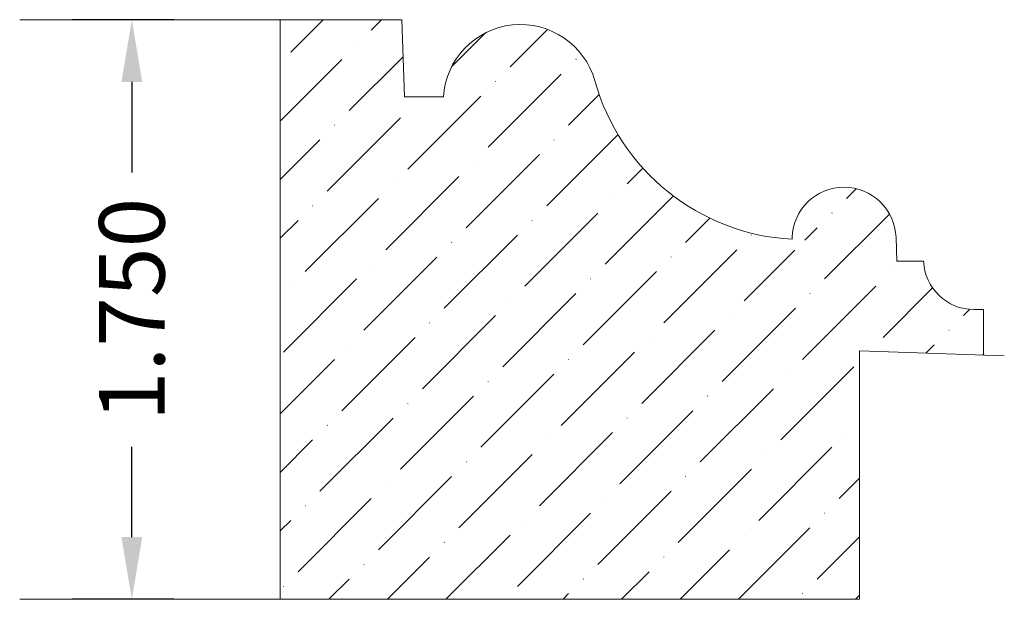
# Model space of a CAD drawing. Units: inches. Extents: x 57.36 to 60.33, y 45.14 to 46.89.
import ezdxf

# ---------------------------------------------------------------- set-up
doc = ezdxf.new("R2010")
doc.units = ezdxf.units.IN
doc.header["$MEASUREMENT"] = 0
doc.styles.get("Standard").update_dxf_attribs({"font": 'Arial.ttf'})
doc.dimstyles.get("Standard").update_dxf_attribs({"dimtxt": 0.18, "dimasz": 0.18, "dimexe": 0.18, "dimexo": 0.0625, "dimgap": 0.09, "dimtad": 0, "dimtih": 1, "dimtoh": 1, "dimdec": 4, "dimzin": 0, "dimdsep": 46, "dimtxsty": 'Standard', "dimcen": 0.09, "dimadec": 0, "dimazin": 0, "dimtfac": 1, "dimtdec": 4, "dimtofl": 0, "dimtmove": 0, "dimatfit": 3, "dimfxl": 1, "dimtolj": 1, "dimtzin": 0, "dimarcsym": 0})

# ---------------------------------------------------------------- blocks, each defined once
blk = doc.blocks.new('*D11')
at = {"color": 7, "linetype": 'Continuous', "lineweight": -2, "transparency": 16777216}
for p, q in [((57.8229, 46.8926), (57.5159, 46.8926)), ((57.6959, 46.7046), (57.6959, 46.4317)), ((57.6959, 45.3306), (57.6959, 45.6034)), ((57.8229, 45.1426), (57.5159, 45.1426))]:
    blk.add_line(p, q, dxfattribs=at)
at = {"color": 7, "linetype": 'Continuous', "transparency": 16777216}
for points in [[(57.6646, 46.7046), (57.7273, 46.7046), (57.6959, 46.8926)], [(57.6646, 45.3306), (57.7273, 45.3306), (57.6959, 45.1426)]]:
    blk.add_solid(points, dxfattribs=at)
at = {"layer": 'Defpoints', "color": 0, "linetype": 'Continuous', "transparency": 16777216}
for p in [(57.6959, 46.8926), (58.0729, 46.8926), (58.0729, 45.1426)]:
    blk.add_point(p, dxfattribs=at)
at = {"color": 7, "linetype": 'Continuous', "lineweight": 0, "transparency": 16777216, "insert": (57.6959, 46.0176), "char_height": 0.198, "attachment_point": 5, "rotation": 90}
blk.add_mtext('\\A1;1.750', dxfattribs=at)

msp = doc.modelspace()

# ---------------------------------------------------------------- hatches: boundary and pattern name
at = {"linetype": 'Continuous', "lineweight": 0}
h = msp.add_hatch(dxfattribs=at)
h.set_pattern_fill('ANSI36', style=0)
h.set_pattern_definition([(45, (94.48132, -4.05079), (0.06629126, 0.24306796), [0.3125, -0.0625, 0.0004375, -0.0620625])])
h.paths.add_polyline_path([(58.5114, 46.8926), (58.1445, 46.8926), (58.1445, 45.1426), (59.8945, 45.1426), (59.8945, 45.8532), (59.8925, 45.8533), (59.8904, 45.8534), (59.8884, 45.8537), (59.8864, 45.8541), (59.8844, 45.8545), (59.8824, 45.8551), (59.8805, 45.8558), (59.8786, 45.8566), (59.8767, 45.8575), (59.8749, 45.8584), (59.8732, 45.8595), (59.8715, 45.8607), (59.8698, 45.8619), (59.8683, 45.8632), (59.8668, 45.8647), (59.8654, 45.8661), (59.864, 45.8677), (59.8628, 45.8693), (59.8616, 45.871), (59.8605, 45.8728), (59.8595, 45.8746), (59.8586, 45.8764), (59.8579, 45.8783), (59.8572, 45.8802), (59.8566, 45.8822), (59.8561, 45.8842), (59.8557, 45.8862), (59.8554, 45.8882), (59.8552, 45.8903), (59.8552, 45.8923), (59.8552, 45.8944), (59.8554, 45.8964), (59.8556, 45.8985), (59.856, 45.9005), (59.8565, 45.9025), (59.857, 45.9045), (59.8577, 45.9064), (59.8585, 45.9083), (59.8593, 45.9102), (59.8603, 45.912), (59.8614, 45.9138), (59.8625, 45.9155), (59.8637, 45.9171), (59.8651, 45.9187), (59.8665, 45.9202), (59.8679, 45.9216), (59.8695, 45.9229), (59.8711, 45.9242), (59.8728, 45.9254), (59.8745, 45.9265), (59.8763, 45.9275), (59.8782, 45.9284), (59.8801, 45.9292), (59.882, 45.9299), (59.884, 45.9305), (59.8859, 45.931), (59.888, 45.9314), (59.89, 45.9317), (59.892, 45.9319), (59.8941, 45.9319), (59.8961, 45.9319), (59.8982, 45.9318), (59.9002, 45.9315), (59.9023, 45.9312), (59.9043, 45.9307), (59.9062, 45.9302), (59.9082, 45.9295), (59.9101, 45.9287), (59.912, 45.9279), (59.9138, 45.9269), (59.9155, 45.9259), (59.9172, 45.9247), (59.9189, 45.9235), (59.9205, 45.9222), (59.922, 45.9208), (59.9234, 45.9193), (59.9248, 45.9178), (59.926, 45.9162), (59.9272, 45.9145), (59.9283, 45.9128), (59.9293, 45.911), (59.9303, 45.9091), (59.9311, 45.9073), (59.9318, 45.9053), (59.9324, 45.9034), (59.9329, 45.9014), (59.9333, 45.8994), (59.9336, 45.8973), (59.9338, 45.8953), (59.9339, 45.8932), (59.9339, 45.8912), (60.2695, 45.8795), (60.2695, 46.0176), (60.2402, 46.0176), (60.2324, 46.0178), (60.2246, 46.0184), (60.2169, 46.0194), (60.2093, 46.0207), (60.2017, 46.0225), (60.1943, 46.0247), (60.1869, 46.0272), (60.1797, 46.0301), (60.1727, 46.0334), (60.1658, 46.037), (60.1591, 46.0409), (60.1526, 46.0452), (60.1464, 46.0499), (60.1404, 46.0548), (60.1347, 46.0601), (60.1292, 46.0656), (60.124, 46.0714), (60.1191, 46.0774), (60.1146, 46.0837), (60.1104, 46.0903), (60.1065, 46.097), (60.1029, 46.1039), (60.0997, 46.111), (60.0969, 46.1182), (60.0945, 46.1256), (60.0924, 46.1331), (60.0907, 46.1407), (60.0894, 46.1483), (60.0885, 46.1561), (60.088, 46.1638), (60.0072, 46.1638), (60.0048, 46.2349), (60.0043, 46.2431), (60.0033, 46.2513), (60.002, 46.2594), (60.0002, 46.2674), (59.998, 46.2753), (59.9954, 46.2831), (59.9924, 46.2907), (59.989, 46.2982), (59.9852, 46.3054), (59.9811, 46.3125), (59.9766, 46.3194), (59.9717, 46.326), (59.9665, 46.3323), (59.961, 46.3384), (59.9551, 46.3441), (59.949, 46.3496), (59.9426, 46.3547), (59.9359, 46.3595), (59.929, 46.3639), (59.9219, 46.368), (59.9145, 46.3716), (59.907, 46.3749), (59.8993, 46.3778), (59.8915, 46.3803), (59.8836, 46.3824), (59.8756, 46.3841), (59.8675, 46.3853), (59.8593, 46.3861), (59.8511, 46.3865), (59.8429, 46.3865), (59.8347, 46.386), (59.8265, 46.3851), (59.8184, 46.3838), (59.8104, 46.382), (59.8025, 46.3799), (59.7947, 46.3773), (59.7871, 46.3743), (59.7796, 46.371), (59.7723, 46.3672), (59.7652, 46.3631), (59.7583, 46.3586), (59.7517, 46.3538), (59.7454, 46.3486), (59.7393, 46.3431), (59.7335, 46.3372), (59.728, 46.3311), (59.7229, 46.3247), (59.7181, 46.3181), (59.7136, 46.3112), (59.7095, 46.3041), (59.7058, 46.2968), (59.7025, 46.2893), (59.6996, 46.2816), (59.6971, 46.2738), (59.6991, 46.2734), (59.7011, 46.2729), (59.7031, 46.2723), (59.705, 46.2716), (59.7069, 46.2708), (59.7088, 46.27), (59.7106, 46.269), (59.7123, 46.2679), (59.714, 46.2667), (59.7156, 46.2655), (59.7172, 46.2641), (59.7187, 46.2627), (59.7201, 46.2612), (59.7214, 46.2596), (59.7227, 46.258), (59.7239, 46.2563), (59.7249, 46.2545), (59.7259, 46.2527), (59.7268, 46.2509), (59.7276, 46.249), (59.7283, 46.247), (59.7288, 46.245), (59.7293, 46.243), (59.7297, 46.241), (59.7299, 46.239), (59.7301, 46.2369), (59.7301, 46.2349), (59.7301, 46.2328), (59.7299, 46.2307), (59.7297, 46.2287), (59.7293, 46.2267), (59.7288, 46.2247), (59.7282, 46.2227), (59.7275, 46.2208), (59.7267, 46.2189), (59.7258, 46.217), (59.7248, 46.2152), (59.7238, 46.2134), (59.7226, 46.2117), (59.7213, 46.2101), (59.72, 46.2086), (59.7186, 46.2071), (59.7171, 46.2056), (59.7155, 46.2043), (59.7139, 46.2031), (59.7122, 46.2019), (59.7104, 46.2008), (59.7086, 46.1998), (59.7068, 46.199), (59.7049, 46.1982), (59.7029, 46.1975), (59.7009, 46.1969), (59.6989, 46.1964), (59.6969, 46.196), (59.6949, 46.1958), (59.6928, 46.1956), (59.6908, 46.1956), (59.6887, 46.1956), (59.6867, 46.1958), (59.6846, 46.196), (59.6826, 46.1964), (59.6806, 46.1969), (59.6786, 46.1975), (59.6767, 46.1982), (59.6748, 46.199), (59.6729, 46.1999), (59.6711, 46.2008), (59.6693, 46.2019), (59.6676, 46.2031), (59.666, 46.2043), (59.6644, 46.2057), (59.663, 46.2071), (59.6615, 46.2086), (59.6602, 46.2101), (59.6589, 46.2118), (59.6578, 46.2135), (59.6567, 46.2152), (59.6557, 46.217), (59.6548, 46.2189), (59.654, 46.2208), (59.6533, 46.2227), (59.6528, 46.2247), (59.6523, 46.2267), (59.6519, 46.2287), (59.6516, 46.2308), (59.6515, 46.2328), (59.6181, 46.2376), (59.5849, 46.244), (59.5522, 46.2522), (59.5199, 46.262), (59.4882, 46.2734), (59.4571, 46.2865), (59.4267, 46.3012), (59.3971, 46.3174), (59.3684, 46.335), (59.3406, 46.3542), (59.3139, 46.3747), (59.2882, 46.3966), (59.2637, 46.4198), (59.2404, 46.4442), (59.2184, 46.4698), (59.1978, 46.4965), (59.1785, 46.5242), (59.1607, 46.5529), (59.1444, 46.5824), (59.1296, 46.6127), (59.1164, 46.6438), (59.1048, 46.6754), (59.0949, 46.7077), (59.0913, 46.7193), (59.0871, 46.7306), (59.0824, 46.7418), (59.0771, 46.7526), (59.0712, 46.7632), (59.0648, 46.7735), (59.0578, 46.7834), (59.0504, 46.793), (59.0424, 46.8021), (59.034, 46.8108), (59.0252, 46.8191), (59.0159, 46.8269), (59.0063, 46.8342), (58.9963, 46.841), (58.9859, 46.8473), (58.9752, 46.853), (58.9643, 46.8582), (58.9531, 46.8628), (58.9417, 46.8668), (58.93, 46.8702), (58.9183, 46.873), (58.9063, 46.8752), (58.8943, 46.8767), (58.8823, 46.8777), (58.8702, 46.878), (58.858, 46.8777), (58.846, 46.8767), (58.834, 46.8751), (58.8221, 46.8729), (58.8103, 46.8701), (58.7987, 46.8667), (58.7872, 46.8627), (58.776, 46.8581), (58.7651, 46.8529), (58.7544, 46.8472), (58.7441, 46.8409), (58.7341, 46.8341), (58.7244, 46.8267), (58.7152, 46.8189), (58.7063, 46.8106), (58.6979, 46.8019), (58.69, 46.7928), (58.6826, 46.7832), (58.6756, 46.7733), (58.6692, 46.763), (58.6634, 46.7524), (58.6581, 46.7415), (58.6533, 46.7304), (58.6492, 46.719), (58.6456, 46.7074), (58.6427, 46.6957), (58.6403, 46.6838), (58.6386, 46.6718), (58.6375, 46.6598), (58.5589, 46.6598), (58.5589, 46.6577), (58.5587, 46.6557), (58.5584, 46.6536), (58.5581, 46.6516), (58.5576, 46.6496), (58.557, 46.6477), (58.5563, 46.6458), (58.5556, 46.6439), (58.5547, 46.642), (58.5537, 46.6402), (58.5527, 46.6385), (58.5515, 46.6368), (58.5503, 46.6351), (58.5489, 46.6336), (58.5475, 46.6321), (58.5461, 46.6307), (58.5445, 46.6293), (58.5429, 46.6281), (58.5412, 46.6269), (58.5395, 46.6258), (58.5377, 46.6248), (58.5359, 46.6239), (58.534, 46.6231), (58.5321, 46.6224), (58.5301, 46.6218), (58.5281, 46.6213), (58.5261, 46.6209), (58.5241, 46.6207), (58.522, 46.6205), (58.52, 46.6204), (58.518, 46.6204), (58.5159, 46.6206), (58.5139, 46.6208), (58.5119, 46.6211), (58.5099, 46.6216), (58.5079, 46.6222), (58.506, 46.6228), (58.5041, 46.6236), (58.5022, 46.6244), (58.5004, 46.6254), (58.4986, 46.6264), (58.4969, 46.6275), (58.4953, 46.6288), (58.4937, 46.6301), (58.4922, 46.6314), (58.4908, 46.6329), (58.4894, 46.6344), (58.4881, 46.636), (58.4869, 46.6377), (58.4858, 46.6394), (58.4848, 46.6412), (58.4839, 46.643), (58.4831, 46.6449), (58.4824, 46.6468), (58.4817, 46.6488), (58.4812, 46.6507), (58.4808, 46.6527), (58.4805, 46.6548), (58.4803, 46.6568), (58.4802, 46.6588), (58.4802, 46.6609), (58.4803, 46.6629), (58.4805, 46.665), (58.4808, 46.667), (58.4813, 46.669), (58.4818, 46.671), (58.4824, 46.6729), (58.4832, 46.6748), (58.484, 46.6767), (58.4849, 46.6785), (58.486, 46.6803), (58.4871, 46.682), (58.4883, 46.6837), (58.4895, 46.6853), (58.4909, 46.6868), (58.4924, 46.6882), (58.4939, 46.6896), (58.4955, 46.6909), (58.4971, 46.6921), (58.4988, 46.6932), (58.5006, 46.6943), (58.5024, 46.6952), (58.5043, 46.696), (58.5062, 46.6968), (58.5081, 46.6974), (58.5101, 46.698), (58.5121, 46.6984), (58.5141, 46.6988), (58.5161, 46.699), (58.5182, 46.6991)])

# ---------------------------------------------------------------- linework, layer by layer
at = {"color": 7, "linetype": 'Continuous', "lineweight": 0}
for p, q in [((58.5114, 46.8926), (57.3571, 46.8926)), ((58.1445, 46.8926), (58.1445, 45.1426)), ((58.5114, 46.8926), (58.5195, 46.6598)), ((58.6375, 46.6598), (58.5195, 46.6598)), ((59.6908, 46.2349), (59.6906, 46.2295)), ((60.0072, 46.1638), (60.0048, 46.2349)), ((60.0072, 46.1638), (60.088, 46.1638)), ((60.2402, 46.0176), (60.2695, 46.0176)), ((60.2695, 46.0176), (60.2695, 45.8795)), ((59.8945, 45.8926), (59.8945, 45.1426)), ((59.8945, 45.8926), (60.332, 45.8773)), ((59.8945, 45.1426), (57.3571, 45.1426))]:
    msp.add_line(p, q, dxfattribs=at)
for centre, radius, start, end in [((58.8703, 46.6447), 0.2333, 15.6622, 176.3018), ((59.7269, 46.8849), 0.6564, 195.6622, 266.8258), ((59.8478, 46.2295), 0.1571, 2, 178), ((60.2402, 46.1698), 0.1522, 182.2609, 270)]:
    msp.add_arc(centre, radius, start, end, dxfattribs=at)

# ---------------------------------------------------------------- dimensions: what is measured, and where the dimension line sits
dim = msp.add_linear_dim(base=(57.6959, 46.8926), p1=(58.0729, 45.1426), p2=(58.0729, 46.8926), angle=90, dimstyle='Standard', override={"dimtxt": 0.198, "dimasz": 0.188, "dimexo": 0.25, "dimtih": 0, "dimdec": 3, "dimrnd": 0.001, "dimzin": 3, "dimclrd": 7, "dimclre": 7, "dimclrt": 7, "dimtdec": 4, "dimfxl": 1, "dimfxlon": 0, "dimfrac": 0}, dxfattribs=at)
dim.commit()
dim.dimension.update_dxf_attribs({"geometry": '*D11', "text_midpoint": (57.6959, 46.0176)})

doc.saveas('drawing.dxf')
